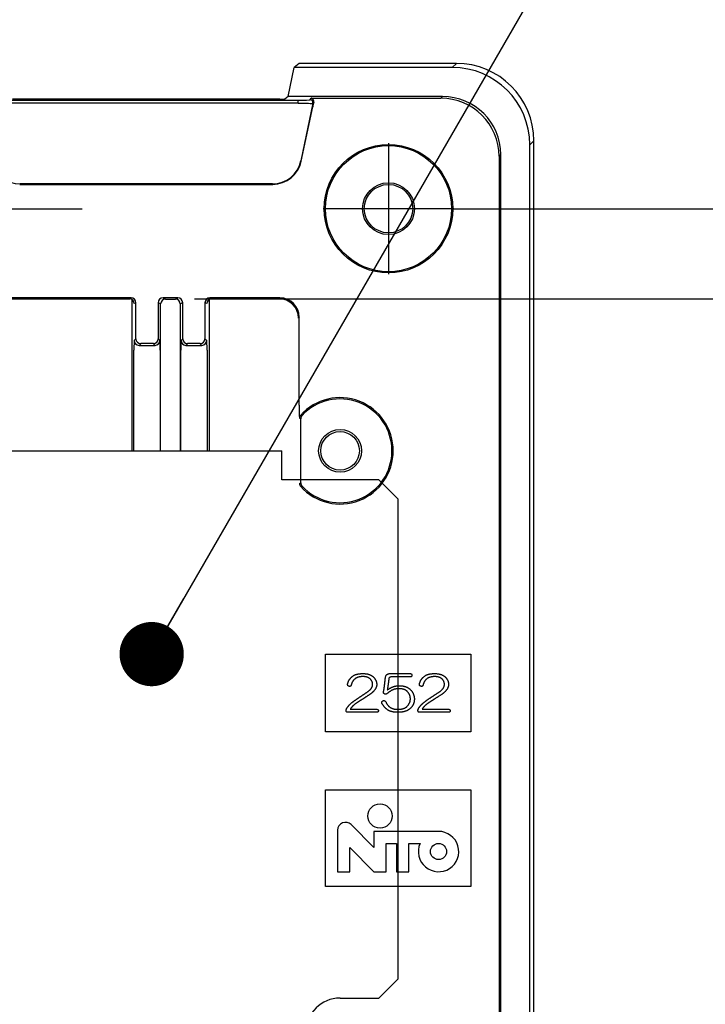
# Model space of a CAD drawing. Extents: x -217 to 202, y -148 to 148.
# Drawn here: x 112 to 126, y 35 to 56 of the extents above; entities that cross this region are included whole.
import ezdxf

# ---------------------------------------------------------------- set-up
doc = ezdxf.new("R2010")
doc.units = 0
doc.linetypes.add('CENTER', pattern=[50.8, 31.75, -6.35, 6.35, -6.35])
doc.layers.get('0').update_dxf_attribs({"linetype": 'CONTINUOUS'})
doc.layers.get('DEFPOINTS').update_dxf_attribs({"linetype": 'CONTINUOUS'})
doc.layers.add('CLASS1', color=7, linetype='CONTINUOUS')
doc.styles.add('MX_DIMTXSTY_3', font='txt.shx', dxfattribs={"width": 0.65, "bigfont": 'extfont.shx'})
doc.styles.add('MX_NOTE_STANDARD', font='txt.shx', dxfattribs={"bigfont": 'extfont.shx'})
doc.dimstyles.new('MXDIMSTYLE', dxfattribs={"dimtxt": 3, "dimasz": 2.5, "dimexe": 2.28, "dimexo": 1, "dimgap": 1, "dimtad": 1, "dimdsep": 46, "dimtxsty": 'MX_NOTE_STANDARD', "dimblk1": 'OPEN30', "dimblk2": 'OPEN30', "dimsah": 1, "dimcen": 2.5, "dimadec": 0, "dimazin": 0, "dimtfac": 1, "dimtmove": 0, "dimatfit": 3, "dimldrblk": 'OPEN30', "dimfxl": 1, "dimtzin": 0, "dimarcsym": 0})

# ---------------------------------------------------------------- blocks, each defined once
blk = doc.blocks.new('_OPEN30')
at = {"color": 0, "linetype": 'ByBlock', "lineweight": -2}
for p, q in [((-1, 0.267949), (0, 0)), ((0, 0), (-1, -0.267949)), ((0, 0), (-1, 0))]:
    blk.add_line(p, q, dxfattribs=at)
blk = doc.blocks.new('MS_12')
at = {"color": 1, "linetype": 'CONTINUOUS'}
for p, q in [((6, 60), (204, 60)), ((204, 57), (204, 60)), ((214, 57), (204, 57)), ((216, 55), (214, 57)), ((216, 5.5), (216, 55)), ((214, 3.5), (216, 5.5)), ((210, 3.5), (214, 3.5))]:
    blk.add_line(p, q, dxfattribs=at)
blk.add_arc((210, 0), 3.5, 90, 270, dxfattribs=at)
blk = doc.blocks.new('_OPEN')
at = {"color": 0, "linetype": 'ByBlock', "lineweight": -2}
for p, q in [((-1, 0.166667), (0, 0)), ((0, 0), (-1, -0.166667)), ((0, 0), (-1, 0))]:
    blk.add_line(p, q, dxfattribs=at)
blk = doc.blocks.new('*D33')
at = {"color": 1, "linetype": 'CONTINUOUS'}
for p, q in [((115.79331, 49.985462), (133.144482, 49.985462)), ((131.794482, 49.985462), (131.794482, 19.703864)), ((115.79331, 19.703864), (133.144482, 19.703864))]:
    blk.add_line(p, q, dxfattribs=at)
at = {"layer": 'DEFPOINTS', "color": 0, "linetype": 'CONTINUOUS'}
for p in [(114.44331, 49.985462), (114.44331, 19.703864), (131.794482, 19.703864)]:
    blk.add_point(p, dxfattribs=at)
at = {"color": 1, "linetype": 'CONTINUOUS', "xscale": 2.7, "yscale": 2.7, "zscale": 2.7}
for p, rotation in [((131.794482, 49.985462), 90), ((131.794482, 19.703864), 270)]:
    blk.add_blockref('_OPEN', p, dxfattribs=dict(at, rotation=rotation))
at = {"color": 1, "linetype": 'CONTINUOUS', "insert": (129.444482, 34.844663), "char_height": 2.7, "attachment_point": 5, "rotation": 90, "style": 'MX_DIMTXSTY_3'}
blk.add_mtext('\\A1;150', dxfattribs=at)
blk = doc.blocks.new('*D36')
at = {"color": 1, "linetype": 'CONTINUOUS'}
for p, q in [((121.14448, 51.844663), (139.144482, 51.844663)), ((137.794482, 51.844663), (137.794482, 17.844663)), ((121.14448, 17.844663), (139.144482, 17.844663))]:
    blk.add_line(p, q, dxfattribs=at)
at = {"layer": 'DEFPOINTS', "color": 0, "linetype": 'CONTINUOUS'}
for p in [(119.79448, 51.844663), (119.79448, 17.844663), (137.794482, 17.844663)]:
    blk.add_point(p, dxfattribs=at)
at = {"color": 1, "linetype": 'CONTINUOUS', "xscale": 2.7, "yscale": 2.7, "zscale": 2.7}
for p, rotation in [((137.794482, 51.844663), 90), ((137.794482, 17.844663), 270)]:
    blk.add_blockref('_OPEN', p, dxfattribs=dict(at, rotation=rotation))
at = {"color": 1, "linetype": 'CONTINUOUS', "insert": (135.444482, 34.844663), "char_height": 2.7, "attachment_point": 5, "rotation": 90, "style": 'MX_DIMTXSTY_3'}
blk.add_mtext('\\A1;170', dxfattribs=at)

msp = doc.modelspace()

# ---------------------------------------------------------------- linework, layer by layer
at = {"layer": 'CLASS1', "color": 1, "linetype": 'CONTINUOUS'}
for p, q in [((117.7208, 54.1609), (117.8471, 54.7609)), ((117.9504, 54.8447), (117.8471, 54.7609)), ((121.1116, 54.7609), (117.8471, 54.7609)), ((121.1955, 54.8447), (117.9504, 54.8447)), ((121.1116, 54.7609), (121.1955, 54.8447)), ((111.6596, 54.0861), (117.9294, 54.0861)), ((117.5532, 54.105), (112.0357, 54.105)), ((117.7208, 54.1609), (117.6561, 54.1084)), ((120.9114, 54.1609), (117.7208, 54.1609)), ((117.9294, 54.0261), (117.9294, 54.0861)), ((118.1763, 54.0943), (118.199, 54.1257)), ((118.199, 54.1257), (120.8762, 54.1257)), ((120.8762, 54.1257), (120.9114, 54.1609)), ((117.9294, 54.0261), (111.6596, 54.0261)), ((118.235, 54.022), (117.9848, 52.8333)), ((117.9934, 52.8227), (118.2299, 53.9464)), ((118.2507, 54.0437), (118.235, 54.022)), ((122.7945, 53.2456), (122.7107, 53.1618)), ((122.7107, 16.5275), (122.7107, 53.1618)), ((122.7945, 16.4437), (122.7945, 53.2456)), ((122.1107, 52.9616), (122.0755, 52.9264)), ((122.0755, 52.9264), (122.0755, 16.7629)), ((122.1107, 16.7277), (122.1107, 52.9616)), ((117.9848, 52.8333), (117.9934, 52.8227)), ((112.1912, 52.357), (112.1826, 52.3464)), ((112.1826, 52.3464), (117.4063, 52.3464)), ((117.3977, 52.357), (112.1912, 52.357)), ((117.4063, 52.3464), (117.3977, 52.357)), ((114.4818, 50.0029), (109.1071, 50.0029)), ((110.6861, 49.9855), (114.4433, 49.9855)), ((114.4433, 49.9855), (114.4469, 49.9855)), ((114.4469, 49.9855), (114.4818, 50.0029)), ((114.4945, 49.9729), (114.4945, 46.8447)), ((114.5819, 49.903), (114.5432, 49.8837)), ((114.5432, 49.8837), (114.5432, 49.8908)), ((114.5819, 49.1571), (114.5819, 49.903)), ((115.0911, 49.8785), (115.042, 49.903)), ((115.042, 49.903), (115.042, 49.1571)), ((115.0911, 46.8447), (115.0911, 49.8785)), ((115.4469, 50.0029), (115.142, 50.0029)), ((115.142, 50.0029), (115.1911, 49.9785)), ((115.1911, 49.9785), (115.3979, 49.9785)), ((115.3979, 49.9785), (115.4469, 50.0029)), ((115.547, 49.903), (115.4979, 49.8785)), ((115.4979, 49.8785), (115.4979, 46.8447)), ((115.547, 49.1571), (115.547, 49.903)), ((116.0071, 49.903), (116.0071, 49.1571)), ((116.0457, 49.8837), (116.0071, 49.903)), ((116.0945, 49.9729), (116.0945, 46.8447)), ((117.5528, 50.0029), (116.1071, 50.0029)), ((116.1071, 50.0029), (116.1421, 49.9855)), ((116.1421, 49.9855), (116.1457, 49.9855)), ((116.1457, 49.9855), (117.5353, 49.9855)), ((117.5353, 49.9855), (117.5528, 50.0029)), ((117.9528, 49.603), (117.9353, 49.5855)), ((117.9528, 47.7858), (117.9528, 49.603)), ((114.5467, 49.1219), (114.5819, 49.1571)), ((114.6818, 49.0572), (114.6467, 49.022)), ((114.6467, 49.022), (114.9772, 49.022)), ((114.942, 49.0572), (114.6818, 49.0572)), ((114.9772, 49.022), (114.942, 49.0572)), ((115.042, 49.1571), (115.0771, 49.1219)), ((115.5118, 49.1219), (115.547, 49.1571)), ((115.6469, 49.0572), (115.6118, 49.022)), ((115.6118, 49.022), (115.9423, 49.022)), ((115.9071, 49.0572), (115.6469, 49.0572)), ((115.9423, 49.022), (115.9071, 49.0572)), ((116.0071, 49.1571), (116.0422, 49.1219)), ((114.54, 46.8447), (114.54, 48.9221)), ((115.0839, 48.9221), (115.0839, 46.8447)), ((115.5051, 46.8447), (115.5051, 48.9221)), ((116.049, 48.9221), (116.049, 46.8447)), ((117.9822, 47.5839), (118.0092, 47.5744)), ((117.9829, 47.5062), (117.9562, 47.5166)), ((117.9831, 46.2279), (117.9831, 47.4614)), ((117.9562, 46.1727), (117.9829, 46.1831)), ((118.0092, 46.1149), (117.9822, 46.1054)), ((118.4945, 41.0447), (118.4945, 42.6447)), ((118.4945, 42.6447), (121.4945, 42.6447)), ((121.4945, 42.6447), (121.4945, 41.0447)), ((119.77, 41.9089), (119.7738, 41.9089)), ((121.4945, 41.0447), (118.4945, 41.0447)), ((118.4945, 37.8447), (118.4945, 39.8447)), ((118.4945, 39.8447), (121.4945, 39.8447)), ((121.4945, 39.8447), (121.4945, 37.8447)), ((119.4943, 38.6535), (119.022, 39.1257)), ((118.7443, 39.0107), (118.7443, 38.1535)), ((120.8273, 38.9867), (119.4943, 38.9867)), ((119.4943, 38.9867), (119.4943, 38.6535)), ((118.9944, 38.1535), (118.9944, 38.6534)), ((118.9944, 38.6534), (119.4943, 38.1535)), ((119.7442, 38.1535), (119.7442, 38.7367)), ((119.7442, 38.7367), (119.9608, 38.7367)), ((119.9608, 38.7367), (119.9608, 38.1535)), ((120.2108, 38.1535), (120.2108, 38.7367)), ((120.2108, 38.7367), (120.4454, 38.7367)), ((118.7443, 38.1535), (118.9944, 38.1535)), ((119.4943, 38.1535), (119.7442, 38.1535)), ((119.9608, 38.1535), (120.2108, 38.1535)), ((121.4945, 37.8447), (118.4945, 37.8447))]:
    msp.add_line(p, q, dxfattribs=at)
at = {"layer": 'CLASS1', "color": 1, "linetype": 'CENTER'}
for p, q in [((119.7945, 53.1947), (119.7945, 50.4947)), ((103.1183, 51.8447), (113.4707, 51.8447)), ((121.1445, 51.8447), (118.4445, 51.8447)), ((122.4945, 51.8447), (122.9707, 51.8447))]:
    msp.add_line(p, q, dxfattribs=at)
at = {"layer": 'CLASS1', "color": 1, "linetype": 'CONTINUOUS'}
for centre, radius in [((119.7945, 51.8447), 1.3262), ((119.7945, 51.8447), 1.3017), ((119.7945, 51.8447), 0.5349), ((119.7945, 51.8447), 0.5), ((118.7945, 46.8447), 0.4416), ((118.7945, 46.8447), 0.3986), ((119.6192, 39.303), 0.2505), ((120.8273, 38.5701), 0.1663)]:
    msp.add_circle(centre, radius, dxfattribs=at)
for centre, radius, start, end in [((112.1913, 52.957), 0.6, 191.89574, 269.99292), ((117.3977, 52.957), 0.6, 270.00708, 348.10426), ((123.5403, 47.7224), 5.5879, 179.34994, 182.1103), ((118.7945, 46.8447), 1.0983, 222.30628, 137.69372), ((118.7945, 46.8447), 1.072, 222.90143, 137.09857), ((118.0562, 47.5166), 0.1, 137.70047, 179.99325), ((118.0836, 47.5066), 0.1007, 137.6394, 180.24214), ((114.069, 47.4645), 3.9141, 359.95451, 0.6105), ((118.0562, 46.1727), 0.1, 180.00675, 222.29953), ((114.2418, 46.224), 3.7413, 359.37435, 0.06064), ((118.0836, 46.1827), 0.1007, 179.75786, 222.3606), ((118.907, 39.0107), 0.1627, 44.99921, 180), ((120.8273, 38.5699), 0.4167, 156.40789, 89.99905)]:
    msp.add_arc(centre, radius, start, end, dxfattribs=at)
for centre, major_axis, ratio, start_param, end_param in [((121.1097, 53.1599), (-1.1327, -1.1327), 0.998783, 2.3568035, 3.9263818), ((121.1935, 53.2437), (-1.1327, -1.1327), 0.998783, 2.3568035, 3.9263818), ((117.554, 54.1085), (0.1022, 0), 0.03417, 4.7051867, 6.2410764), ((117.9311, 54.0944), (-0.2453, -0.0001), 0.03417, 1.563594, 3.116937), ((118.1763, 54.0343), (0.0487, -0.0351), 0.999074, 0.4177461, 2.195256), ((120.875, 52.9252), (-0.8492, -0.8492), 0.999188, 2.3568035, 3.9263818), ((120.9099, 52.9601), (-0.8496, -0.8496), 0.998783, 2.3568035, 3.9263818), ((117.9311, 54.0345), (0.304, -0.0123), 0.027761, 4.7077098, 6.2610528), ((118.2353, 53.9464), (-0.0632, -0.3), 0.01708, 4.385621, 4.7159859), ((117.4062, 52.9465), (-0.3782, 0.4661), 0.999663, 2.4600662, 3.8231191), ((114.4433, 49.8837), (-0.0541, -0.0875), 0.961722, 2.1071306, 3.6773178), ((114.4817, 49.9029), (-0.0897, -0.0448), 0.99772, 2.6783714, 4.2485586), ((115.1422, 49.9029), (0.0897, -0.0448), 0.99772, 2.0346267, 3.6048139), ((115.1911, 49.8785), (-0.0447, -0.0894), 0.999239, 3.605423, 5.1756102), ((115.3979, 49.8785), (-0.0447, 0.0894), 0.999239, 4.2491677, 5.819355), ((115.4468, 49.9029), (-0.0897, -0.0448), 0.99772, 2.6783714, 4.2485586), ((116.1072, 49.9029), (0.0897, -0.0448), 0.99772, 2.0346267, 3.6048139), ((116.1457, 49.8837), (0.0541, -0.0875), 0.961722, 2.6058675, 4.1760547), ((117.5352, 49.5854), (-0.2829, -0.2829), 0.999695, 2.3563468, 3.9268385), ((117.5527, 49.6029), (-0.283, -0.283), 0.999543, 2.3563468, 3.9268385), ((114.547, 48.9221), (0, 0.2), 0.034921, 0.0349066, 1.5707963), ((114.6467, 49.1219), (-0.0707, 0.0707), 0.998783, 0.7860072, 2.3555855), ((114.6818, 49.1571), (-0.0707, 0.0707), 0.998783, 0.7860072, 2.3555855), ((114.942, 49.1571), (-0.0707, -0.0707), 0.998783, 0.7860072, 2.3555855), ((114.9772, 49.1219), (-0.0707, -0.0707), 0.998783, 0.7860072, 2.3555855), ((115.0769, 48.9221), (0, 0.2), 0.034921, 4.712389, 6.2482787), ((115.5121, 48.9221), (0, 0.2), 0.034921, 0.0349066, 1.5707963), ((115.6118, 49.1219), (-0.0707, 0.0707), 0.998783, 0.7860072, 2.3555855), ((115.6469, 49.1571), (-0.0707, 0.0707), 0.998783, 0.7860072, 2.3555855), ((115.9071, 49.1571), (-0.0707, -0.0707), 0.998783, 0.7860072, 2.3555855), ((115.9423, 49.1219), (-0.0707, -0.0707), 0.998783, 0.7860072, 2.3555855), ((116.042, 48.9221), (0, 0.2), 0.034921, 4.712389, 6.2482787)]:
    msp.add_ellipse(centre, major_axis=major_axis, ratio=ratio, start_param=start_param, end_param=end_param, dxfattribs=at)
for points, start_tangent, end_tangent in [([(118.2507, 54.0437), (118.2516, 54.0484), (118.2522, 54.0528), (118.2524, 54.057), (118.2524, 54.0609), (118.2522, 54.0646), (118.2518, 54.0681), (118.2513, 54.0714), (118.2507, 54.0746), (118.2499, 54.0776), (118.2491, 54.0804), (118.2482, 54.0831), (118.2472, 54.0857), (118.2461, 54.0881), (118.245, 54.0905), (118.2439, 54.0927), (118.2426, 54.0949), (118.2414, 54.0969), (118.2401, 54.0989), (118.2388, 54.1008), (118.2374, 54.1025), (118.2361, 54.1042), (118.2347, 54.1059), (118.2332, 54.1074), (118.2318, 54.1089), (118.2303, 54.1103), (118.2289, 54.1116), (118.2274, 54.1129), (118.2259, 54.1141), (118.2244, 54.1153), (118.2229, 54.1164), (118.2213, 54.1174), (118.2198, 54.1183), (118.2182, 54.1192), (118.2167, 54.1201), (118.2151, 54.1209), (118.2135, 54.1216), (118.2119, 54.1223), (118.2103, 54.1229), (118.2087, 54.1234), (118.2071, 54.1239), (118.2055, 54.1244), (118.2038, 54.1248), (118.2022, 54.1251), (118.2006, 54.1254), (118.199, 54.1257)], (0.2233747, 0.9747327), (-0.9905557, 0.137111)), ([(119.0052, 41.507), (119.0187, 41.507), (119.0322, 41.507), (119.0458, 41.507), (119.0593, 41.507), (119.0728, 41.507), (119.0864, 41.507), (119.0999, 41.507), (119.1134, 41.507), (119.127, 41.507), (119.1405, 41.507), (119.154, 41.507), (119.1676, 41.507), (119.1811, 41.507), (119.1946, 41.507), (119.2082, 41.507), (119.2217, 41.507), (119.2352, 41.507), (119.2487, 41.507), (119.2623, 41.507), (119.2758, 41.507), (119.2893, 41.507), (119.3029, 41.507), (119.3164, 41.507), (119.3299, 41.507), (119.3435, 41.507), (119.357, 41.507), (119.3705, 41.507), (119.3841, 41.507), (119.3976, 41.507), (119.4111, 41.507), (119.4247, 41.507), (119.4382, 41.507), (119.4517, 41.507), (119.4652, 41.507), (119.4788, 41.507), (119.4923, 41.507), (119.5058, 41.507), (119.5194, 41.507), (119.5329, 41.507), (119.5464, 41.507), (119.5629, 41.5055), (119.5753, 41.5005), (119.5832, 41.492), (119.5867, 41.48), (119.5858, 41.4663), (119.5806, 41.4558), (119.5711, 41.4488), (119.5572, 41.4452), (119.5417, 41.4447), (119.5282, 41.4447), (119.5146, 41.4447), (119.5011, 41.4447), (119.4876, 41.4447), (119.4741, 41.4447), (119.4605, 41.4447), (119.447, 41.4447), (119.4335, 41.4447), (119.4199, 41.4447), (119.4064, 41.4447), (119.3929, 41.4447), (119.3793, 41.4447), (119.3658, 41.4447), (119.3523, 41.4447), (119.3387, 41.4447), (119.3252, 41.4447), (119.3117, 41.4447), (119.2981, 41.4447), (119.2846, 41.4447), (119.2711, 41.4447), (119.2576, 41.4447), (119.244, 41.4447), (119.2305, 41.4447), (119.217, 41.4447), (119.2034, 41.4447), (119.1899, 41.4447), (119.1764, 41.4447), (119.1628, 41.4447), (119.1493, 41.4447), (119.1358, 41.4447), (119.1222, 41.4447), (119.1087, 41.4447), (119.0952, 41.4447), (119.0816, 41.4447), (119.0681, 41.4447), (119.0546, 41.4447), (119.0411, 41.4447), (119.0275, 41.4447), (119.014, 41.4447), (119.0005, 41.4447), (118.9869, 41.4447), (118.9734, 41.4447), (118.9599, 41.4447), (118.9448, 41.4455), (118.9322, 41.4504), (118.9239, 41.4596), (118.9199, 41.4731), (118.9199, 41.4893), (118.9216, 41.5016), (118.9253, 41.511), (118.9308, 41.5219), (118.9369, 41.5327), (118.9437, 41.5436), (118.9512, 41.5544), (118.9593, 41.5653), (118.968, 41.5761), (118.9773, 41.587), (118.9872, 41.598), (118.9977, 41.6088), (119.0037, 41.6148), (119.0103, 41.621), (119.0176, 41.6275), (119.0255, 41.6342), (119.0341, 41.6413), (119.0433, 41.6487), (119.0531, 41.6563), (119.0635, 41.6643), (119.0745, 41.6725), (119.0861, 41.681), (119.0984, 41.6899), (119.1113, 41.699), (119.1248, 41.7085), (119.1389, 41.7182), (119.1536, 41.7283), (119.1689, 41.7386), (119.1813, 41.747), (119.1926, 41.7545), (119.2038, 41.762), (119.2151, 41.7696), (119.2263, 41.7771), (119.2376, 41.7845), (119.2489, 41.792), (119.2601, 41.7995), (119.2714, 41.807), (119.2827, 41.8145), (119.294, 41.822), (119.3052, 41.8294), (119.3165, 41.8369), (119.3278, 41.8444), (119.3391, 41.8519), (119.3504, 41.8593), (119.362, 41.8671), (119.3769, 41.8775), (119.3905, 41.8881), (119.4031, 41.8989), (119.4145, 41.9098), (119.4248, 41.9209), (119.4339, 41.9322), (119.4419, 41.9436), (119.4487, 41.9552), (119.4545, 41.967), (119.459, 41.9789), (119.4625, 41.991), (119.4648, 42.0033), (119.4659, 42.0157), (119.4659, 42.0282), (119.465, 42.0405), (119.4632, 42.0524), (119.4604, 42.064), (119.4567, 42.0753), (119.4521, 42.0862), (119.4465, 42.0969), (119.4401, 42.1072), (119.4328, 42.1172), (119.425, 42.1263), (119.4167, 42.1346), (119.4078, 42.1423), (119.3981, 42.1493), (119.3879, 42.1556), (119.3769, 42.1612), (119.3653, 42.1662), (119.3531, 42.1706), (119.3401, 42.1742), (119.3265, 42.1772), (119.3122, 42.1795), (119.2973, 42.1811), (119.2816, 42.1821), (119.2653, 42.1824), (119.2491, 42.182), (119.2334, 42.1811), (119.2183, 42.1796), (119.2037, 42.1775), (119.1898, 42.1749), (119.1764, 42.1717), (119.1636, 42.1678), (119.1513, 42.1634), (119.1397, 42.1584), (119.1286, 42.1529), (119.1181, 42.1467), (119.1081, 42.1399), (119.0984, 42.1323), (119.0892, 42.1241), (119.0804, 42.1151), (119.0722, 42.1055), (119.0644, 42.0953), (119.0571, 42.0843), (119.0503, 42.0727), (119.044, 42.0605), (119.0383, 42.0475), (119.033, 42.0339), (119.0283, 42.0196), (119.0241, 42.0047), (119.0183, 41.9919), (119.0099, 41.9839), (118.9985, 41.9804), (118.984, 41.9816), (118.9691, 41.9864), (118.9585, 41.9935), (118.9519, 42.0033), (118.9493, 42.016), (118.9507, 42.0315), (118.9535, 42.0443), (118.957, 42.0568), (118.9613, 42.0691), (118.9662, 42.0811), (118.9718, 42.0929), (118.9781, 42.1045), (118.9851, 42.1158), (118.9926, 42.1268), (119.0008, 42.1376), (119.0097, 42.1482), (119.0191, 42.1586), (119.0291, 42.1687), (119.0397, 42.1785), (119.0501, 42.1876), (119.0585, 42.194), (119.0674, 42.2001), (119.0768, 42.2058), (119.0868, 42.2111), (119.0973, 42.216), (119.1083, 42.2206), (119.1198, 42.2247), (119.1318, 42.2284), (119.1444, 42.2318), (119.1575, 42.2347), (119.1711, 42.2373), (119.1852, 42.2395), (119.1999, 42.2413), (119.215, 42.2427), (119.2307, 42.2437), (119.2469, 42.2444), (119.2636, 42.2447), (119.2805, 42.2445), (119.2969, 42.2438), (119.3128, 42.2427), (119.3283, 42.241), (119.3432, 42.2388), (119.3577, 42.2361), (119.3716, 42.2329), (119.3851, 42.2292), (119.3981, 42.2249), (119.4106, 42.2202), (119.4226, 42.215), (119.4341, 42.2092), (119.4451, 42.203), (119.4556, 42.1962), (119.4656, 42.1889), (119.4751, 42.1812), (119.4842, 42.1729), (119.4927, 42.1641), (119.5008, 42.1548)], (1, 0), (0.632753, -0.7743537)), ([(119.5008, 42.1548), (119.5101, 42.1427), (119.5185, 42.1305), (119.5259, 42.1182), (119.5324, 42.1057), (119.538, 42.0931), (119.5426, 42.0803), (119.5462, 42.0673), (119.549, 42.0543), (119.5507, 42.041), (119.5516, 42.0276), (119.5515, 42.014), (119.5504, 42.0007), (119.5483, 41.9874), (119.5452, 41.9744), (119.5411, 41.9615), (119.536, 41.9489), (119.5298, 41.9363), (119.5227, 41.924), (119.5145, 41.9118), (119.5054, 41.8998), (119.4952, 41.888), (119.484, 41.8764), (119.4725, 41.8652), (119.4612, 41.8548), (119.4502, 41.845), (119.4392, 41.836), (119.4285, 41.8277), (119.418, 41.8201), (119.4049, 41.8114), (119.3872, 41.7999), (119.37, 41.7887), (119.3533, 41.7779), (119.3371, 41.7673), (119.3213, 41.7571), (119.306, 41.7472), (119.2912, 41.7377), (119.2769, 41.7284), (119.2631, 41.7195), (119.2498, 41.7109), (119.2369, 41.7026), (119.2245, 41.6946), (119.2127, 41.6869), (119.2013, 41.6795), (119.1904, 41.6725), (119.18, 41.6657), (119.1701, 41.6592), (119.1607, 41.653), (119.1518, 41.6471), (119.1434, 41.6415), (119.1355, 41.6362), (119.1281, 41.6312), (119.1212, 41.6265), (119.1149, 41.622), (119.109, 41.6178), (119.099, 41.6105), (119.087, 41.601), (119.0757, 41.5912), (119.0649, 41.5813), (119.0547, 41.5711), (119.0451, 41.5607), (119.0361, 41.5502), (119.0276, 41.5396), (119.0196, 41.5288), (119.0121, 41.5179), (119.0052, 41.507)], (0.6341863, -0.7731803), (-0.5205896, -0.853807)), ([(119.7153, 41.8233), (119.7019, 41.8308), (119.6935, 41.8417), (119.6905, 41.8557), (119.6925, 41.8722), (119.6956, 41.8869), (119.6985, 41.9017), (119.7012, 41.9165), (119.7036, 41.9313), (119.7059, 41.9462), (119.708, 41.9612), (119.71, 41.9761), (119.7118, 41.9911), (119.7136, 42.0062), (119.7153, 42.0212), (119.7169, 42.0362), (119.7185, 42.0513), (119.72, 42.0664), (119.7216, 42.0814), (119.7232, 42.0965), (119.7248, 42.1115), (119.7265, 42.1266), (119.7283, 42.1416), (119.7302, 42.1566), (119.7327, 42.1729), (119.737, 42.1888), (119.7431, 42.2026), (119.751, 42.2145), (119.7606, 42.2244), (119.7718, 42.2324), (119.7847, 42.2384), (119.7993, 42.2424), (119.8155, 42.2446), (119.8307, 42.2454), (119.8458, 42.2461), (119.8608, 42.2467), (119.8759, 42.2472), (119.891, 42.2476), (119.9061, 42.2479), (119.9212, 42.2481), (119.9363, 42.2482), (119.9514, 42.2482), (119.9665, 42.2482), (119.9816, 42.2482), (119.9967, 42.2481), (120.0118, 42.2479), (120.0269, 42.2477), (120.042, 42.2475), (120.0571, 42.2472), (120.0722, 42.2469), (120.0874, 42.2467), (120.1025, 42.2464), (120.1176, 42.2461), (120.1327, 42.2458), (120.1478, 42.2455), (120.1629, 42.2453), (120.178, 42.2451), (120.1932, 42.2449), (120.2083, 42.2448), (120.2234, 42.2447), (120.2385, 42.2447)], (-0.9502749, 0.3114122), (1, -0.0001485)), ([(120.2385, 42.2447), (120.2519, 42.2434), (120.2625, 42.2394), (120.2704, 42.2329), (120.2753, 42.2239), (120.2774, 42.2122), (120.2766, 42.1997), (120.2728, 42.1895), (120.2662, 42.1819), (120.2567, 42.1769), (120.2445, 42.1745), (120.2318, 42.1743), (120.2203, 42.1743), (120.2087, 42.1743), (120.1972, 42.1743), (120.1857, 42.1743), (120.1741, 42.1743), (120.1626, 42.1743), (120.151, 42.1743), (120.1395, 42.1743), (120.128, 42.1743), (120.1164, 42.1743), (120.1049, 42.1743), (120.0933, 42.1743), (120.0818, 42.1743), (120.0703, 42.1743), (120.0587, 42.1743), (120.0472, 42.1743), (120.0356, 42.1743), (120.0241, 42.1743), (120.0126, 42.1743), (120.001, 42.1743), (119.9895, 42.1743), (119.9779, 42.1743), (119.9664, 42.1743), (119.9549, 42.1743), (119.9433, 42.1743), (119.9318, 42.1743), (119.9202, 42.1743), (119.9087, 42.1743), (119.8972, 42.1743), (119.8856, 42.1743), (119.8741, 42.1743), (119.8625, 42.1743), (119.851, 42.1743), (119.8386, 42.174), (119.8267, 42.1715), (119.817, 42.1664), (119.8096, 42.1589), (119.8045, 42.1492), (119.8017, 42.1377), (119.8004, 42.126), (119.7992, 42.1145), (119.7978, 42.1031), (119.7964, 42.0916), (119.795, 42.0802), (119.7934, 42.0688), (119.7919, 42.0573), (119.7903, 42.0459), (119.7886, 42.0345), (119.7869, 42.0231), (119.7852, 42.0116), (119.7835, 42.0002), (119.7818, 41.9888), (119.78, 41.9774), (119.7783, 41.966), (119.7766, 41.9546), (119.7749, 41.9431), (119.7732, 41.9317), (119.7716, 41.9203), (119.77, 41.9089)], (0.9993293, 0.0366188), (-0.1375342, -0.990497)), ([(120.4882, 41.507), (120.5017, 41.507), (120.5152, 41.507), (120.5288, 41.507), (120.5423, 41.507), (120.5558, 41.507), (120.5694, 41.507), (120.5829, 41.507), (120.5964, 41.507), (120.61, 41.507), (120.6235, 41.507), (120.637, 41.507), (120.6505, 41.507), (120.6641, 41.507), (120.6776, 41.507), (120.6911, 41.507), (120.7047, 41.507), (120.7182, 41.507), (120.7317, 41.507), (120.7453, 41.507), (120.7588, 41.507), (120.7723, 41.507), (120.7858, 41.507), (120.7994, 41.507), (120.8129, 41.507), (120.8264, 41.507), (120.84, 41.507), (120.8535, 41.507), (120.867, 41.507), (120.8806, 41.507), (120.8941, 41.507), (120.9076, 41.507), (120.9211, 41.507), (120.9347, 41.507), (120.9482, 41.507), (120.9617, 41.507), (120.9753, 41.507), (120.9888, 41.507), (121.0023, 41.507), (121.0159, 41.507), (121.0294, 41.507), (121.0458, 41.5054), (121.0582, 41.5003), (121.0659, 41.4917), (121.0693, 41.4796), (121.0682, 41.4659), (121.0629, 41.4556), (121.0532, 41.4486), (121.0393, 41.4451), (121.0238, 41.4447), (121.0103, 41.4447), (120.9968, 41.4447), (120.9832, 41.4447), (120.9697, 41.4447), (120.9562, 41.4447), (120.9426, 41.4447), (120.9291, 41.4447), (120.9156, 41.4447), (120.902, 41.4447), (120.8885, 41.4447), (120.875, 41.4447), (120.8615, 41.4447), (120.8479, 41.4447), (120.8344, 41.4447), (120.8209, 41.4447), (120.8073, 41.4447), (120.7938, 41.4447), (120.7803, 41.4447), (120.7667, 41.4447), (120.7532, 41.4447), (120.7397, 41.4447), (120.7262, 41.4447), (120.7126, 41.4447), (120.6991, 41.4447), (120.6856, 41.4447), (120.672, 41.4447), (120.6585, 41.4447), (120.645, 41.4447), (120.6314, 41.4447), (120.6179, 41.4447), (120.6044, 41.4447), (120.5909, 41.4447), (120.5773, 41.4447), (120.5638, 41.4447), (120.5503, 41.4447), (120.5367, 41.4447), (120.5232, 41.4447), (120.5097, 41.4447), (120.4961, 41.4447), (120.4826, 41.4447), (120.4691, 41.4447), (120.4556, 41.4447), (120.442, 41.4447), (120.4269, 41.4456), (120.4144, 41.4506), (120.4063, 41.4599), (120.4024, 41.4735), (120.4024, 41.4897), (120.4042, 41.5019), (120.4079, 41.5113), (120.4134, 41.5221), (120.4196, 41.533), (120.4264, 41.5438), (120.4339, 41.5547), (120.442, 41.5655), (120.4507, 41.5764), (120.46, 41.5873), (120.47, 41.5982), (120.4803, 41.609), (120.4864, 41.6149), (120.493, 41.6211), (120.5003, 41.6276), (120.5083, 41.6344), (120.5168, 41.6415), (120.526, 41.6489), (120.5358, 41.6565), (120.5462, 41.6645), (120.5573, 41.6727), (120.569, 41.6813), (120.5812, 41.6901), (120.5941, 41.6992), (120.6076, 41.7087), (120.6217, 41.7185), (120.6365, 41.7285), (120.6518, 41.7389), (120.6641, 41.7472), (120.6753, 41.7547), (120.6866, 41.7622), (120.6978, 41.7697), (120.7091, 41.7772), (120.7204, 41.7847), (120.7316, 41.7922), (120.7429, 41.7997), (120.7542, 41.8072), (120.7655, 41.8146), (120.7767, 41.8221), (120.788, 41.8296), (120.7993, 41.8371), (120.8106, 41.8445), (120.8219, 41.852), (120.8331, 41.8595), (120.8449, 41.8673), (120.8597, 41.8778), (120.8733, 41.8883), (120.8859, 41.8991), (120.8972, 41.91), (120.9075, 41.9211), (120.9166, 41.9324), (120.9246, 41.9439), (120.9314, 41.9555), (120.9371, 41.9672), (120.9416, 41.9792), (120.9451, 41.9913), (120.9473, 42.0035), (120.9484, 42.016), (120.9485, 42.0285), (120.9475, 42.0407), (120.9456, 42.0526), (120.9428, 42.0642), (120.9391, 42.0755), (120.9345, 42.0864), (120.9289, 42.0971), (120.9225, 42.1074), (120.9151, 42.1174), (120.9074, 42.1265), (120.8991, 42.1348), (120.8901, 42.1424), (120.8805, 42.1494), (120.8702, 42.1557), (120.8592, 42.1614), (120.8476, 42.1663), (120.8353, 42.1706), (120.8224, 42.1743), (120.8088, 42.1772), (120.7945, 42.1795), (120.7795, 42.1811), (120.7638, 42.1821), (120.7475, 42.1824), (120.7313, 42.182), (120.7156, 42.1811), (120.7005, 42.1796), (120.686, 42.1775), (120.672, 42.1748), (120.6587, 42.1716), (120.6459, 42.1678), (120.6337, 42.1634), (120.622, 42.1584), (120.6109, 42.1528), (120.6004, 42.1466), (120.5905, 42.1398), (120.5808, 42.1322), (120.5715, 42.1239), (120.5628, 42.1149), (120.5545, 42.1053), (120.5468, 42.095), (120.5395, 42.0841), (120.5328, 42.0724), (120.5266, 42.0601), (120.5209, 42.0472), (120.5157, 42.0335), (120.5111, 42.0192), (120.5069, 42.0042), (120.5012, 41.9917), (120.4926, 41.9838), (120.4811, 41.9804), (120.4665, 41.9816), (120.4516, 41.9864), (120.4411, 41.9935), (120.4345, 42.0033), (120.4321, 42.016), (120.4338, 42.0315), (120.4367, 42.0442), (120.4404, 42.0568), (120.4447, 42.0691), (120.4496, 42.0811), (120.4552, 42.0929), (120.4614, 42.1045), (120.4683, 42.1159), (120.4758, 42.1269), (120.4839, 42.1378), (120.4927, 42.1484), (120.502, 42.1588), (120.512, 42.1689), (120.5225, 42.1788), (120.5329, 42.1878), (120.5413, 42.1942), (120.5502, 42.2003), (120.5596, 42.206), (120.5696, 42.2113), (120.5801, 42.2162), (120.5911, 42.2207), (120.6026, 42.2248), (120.6147, 42.2285), (120.6272, 42.2319), (120.6403, 42.2348), (120.6539, 42.2374), (120.668, 42.2395), (120.6827, 42.2413), (120.6978, 42.2427), (120.7135, 42.2438), (120.7297, 42.2444), (120.7464, 42.2447), (120.7633, 42.2445), (120.7797, 42.2438), (120.7956, 42.2426), (120.811, 42.2409), (120.8259, 42.2387), (120.8404, 42.236), (120.8543, 42.2328), (120.8678, 42.2291), (120.8808, 42.2249), (120.8932, 42.2202), (120.9052, 42.2149), (120.9168, 42.2092), (120.9278, 42.2029), (120.9383, 42.1962), (120.9484, 42.1889), (120.958, 42.1811), (120.9671, 42.1729), (120.9757, 42.1641), (120.9838, 42.1548)], (1, 0), (0.6364029, -0.7713568)), ([(120.9838, 42.1548), (120.9931, 42.1428), (121.0014, 42.1307), (121.0088, 42.1184), (121.0153, 42.1059), (121.0207, 42.0932), (121.0253, 42.0804), (121.0289, 42.0674), (121.0315, 42.0543), (121.0333, 42.041), (121.0341, 42.0276), (121.034, 42.0141), (121.0329, 42.0007), (121.0308, 41.9875), (121.0277, 41.9744), (121.0236, 41.9616), (121.0185, 41.9489), (121.0124, 41.9364), (121.0052, 41.924), (120.9971, 41.9119), (120.9879, 41.8999), (120.9777, 41.888), (120.9665, 41.8764), (120.9551, 41.8653), (120.9438, 41.8548), (120.9327, 41.8451), (120.9218, 41.836), (120.9111, 41.8277), (120.9006, 41.8201), (120.8875, 41.8115), (120.8698, 41.8), (120.8527, 41.7888), (120.836, 41.778), (120.8198, 41.7675), (120.8041, 41.7573), (120.7888, 41.7474), (120.774, 41.7378), (120.7597, 41.7286), (120.7459, 41.7197), (120.7325, 41.7111), (120.7197, 41.7028), (120.7073, 41.6948), (120.6954, 41.6871), (120.684, 41.6797), (120.6731, 41.6726), (120.6627, 41.6658), (120.6528, 41.6593), (120.6434, 41.6531), (120.6345, 41.6472), (120.6261, 41.6416), (120.6182, 41.6363), (120.6108, 41.6313), (120.6039, 41.6265), (120.5975, 41.6221), (120.5916, 41.6179), (120.5817, 41.6106), (120.5697, 41.6011), (120.5583, 41.5913), (120.5475, 41.5814), (120.5374, 41.5712), (120.5278, 41.5608), (120.5188, 41.5503), (120.5103, 41.5396), (120.5024, 41.5288), (120.495, 41.518), (120.4882, 41.507)], (0.6377341, -0.7702566), (-0.5130314, -0.8583699)), ([(119.7738, 41.9089), (119.7905, 41.9207), (119.8072, 41.9316), (119.824, 41.9416), (119.8409, 41.9508), (119.8577, 41.9592), (119.8747, 41.9666), (119.8916, 41.9732), (119.9086, 41.979), (119.9257, 41.9838), (119.9428, 41.9878), (119.9599, 41.9909), (119.9771, 41.9931), (119.9943, 41.9945), (120.0116, 41.995), (120.0287, 41.9947), (120.0453, 41.994), (120.0614, 41.9927), (120.077, 41.991), (120.0922, 41.9887), (120.1069, 41.9859), (120.1211, 41.9826), (120.1349, 41.9789), (120.1481, 41.9746), (120.1609, 41.9698), (120.1732, 41.9645), (120.185, 41.9587), (120.1964, 41.9524), (120.2072, 41.9456), (120.2176, 41.9383), (120.2275, 41.9305), (120.2369, 41.9222), (120.2472, 41.9119), (120.2591, 41.8989), (120.27, 41.8857), (120.28, 41.8721), (120.2891, 41.8582), (120.2972, 41.8441), (120.3044, 41.8296), (120.3106, 41.8149), (120.3159, 41.7998), (120.3203, 41.7844), (120.3237, 41.7688), (120.3262, 41.7528), (120.3278, 41.7365), (120.3284, 41.72), (120.328, 41.7034), (120.3269, 41.6871), (120.3248, 41.6713), (120.3218, 41.656), (120.318, 41.641), (120.3133, 41.6264), (120.3078, 41.6123), (120.3013, 41.5986), (120.294, 41.5853), (120.2858, 41.5724), (120.2767, 41.56), (120.2668, 41.5479), (120.256, 41.5364), (120.2452, 41.526), (120.234, 41.5165), (120.2222, 41.5075), (120.21, 41.4991), (120.1971, 41.4913), (120.1838, 41.4841), (120.1698, 41.4775), (120.1554, 41.4715), (120.1404, 41.4661), (120.1248, 41.4613), (120.1087, 41.4571), (120.092, 41.4535), (120.0748, 41.4505), (120.057, 41.4482), (120.0387, 41.4464), (120.0198, 41.4453), (120.0004, 41.4447), (119.9806, 41.4448), (119.9614, 41.4453), (119.9429, 41.4463), (119.9252, 41.4477), (119.9081, 41.4497), (119.8918, 41.4521), (119.8762, 41.455), (119.8612, 41.4583), (119.847, 41.4621), (119.8335, 41.4664), (119.8207, 41.4712), (119.8087, 41.4764), (119.7973, 41.482), (119.7867, 41.4882), (119.7756, 41.4955), (119.7638, 41.5042), (119.7523, 41.5136), (119.7409, 41.5236), (119.7299, 41.5344), (119.719, 41.5459), (119.7084, 41.558), (119.6981, 41.5709), (119.6881, 41.5844), (119.6783, 41.5987), (119.6687, 41.6137), (119.6599, 41.6299), (119.6562, 41.6454), (119.6582, 41.6594), (119.6662, 41.6717), (119.6801, 41.6825)], (0.8065497, 0.5911663), (0.8837299, 0.4679974)), ([(119.6801, 41.6825), (119.6914, 41.6856), (119.7017, 41.6864), (119.7112, 41.6849), (119.7198, 41.6812), (119.7275, 41.6753), (119.7344, 41.6671), (119.7405, 41.6566), (119.7453, 41.646), (119.7499, 41.6366), (119.7548, 41.6275), (119.7601, 41.6186), (119.7658, 41.6099), (119.772, 41.6014), (119.7785, 41.5932), (119.7854, 41.5853), (119.7927, 41.5775), (119.8004, 41.5701), (119.8086, 41.5629), (119.8171, 41.5559), (119.8261, 41.5492), (119.8356, 41.5428), (119.845, 41.5371), (119.855, 41.5319), (119.8656, 41.5272), (119.8768, 41.523), (119.8886, 41.5192), (119.9011, 41.516), (119.9142, 41.5132), (119.9279, 41.511), (119.9422, 41.5092), (119.9571, 41.508), (119.9726, 41.5072), (119.9887, 41.507), (120.0048, 41.5072), (120.0204, 41.5079), (120.0354, 41.5091), (120.0498, 41.5108), (120.0637, 41.5129), (120.077, 41.5156), (120.0897, 41.5187), (120.1018, 41.5223), (120.1134, 41.5263), (120.1244, 41.5309), (120.1348, 41.5359), (120.1447, 41.5414), (120.1539, 41.5474), (120.1626, 41.5538), (120.1708, 41.5608), (120.1783, 41.5682), (120.1855, 41.5757), (120.1922, 41.5833), (120.1986, 41.5911), (120.2045, 41.5989), (120.2101, 41.6067), (120.2152, 41.6147), (120.2199, 41.6228), (120.2243, 41.6309), (120.2282, 41.6391), (120.2318, 41.6474), (120.235, 41.6558), (120.2377, 41.6643), (120.2401, 41.6729), (120.2421, 41.6816), (120.2437, 41.6903), (120.2448, 41.6992), (120.2456, 41.7082), (120.246, 41.7172), (120.246, 41.7263), (120.2457, 41.7353), (120.2451, 41.7442), (120.2441, 41.7529), (120.2428, 41.7616), (120.2411, 41.77), (120.2392, 41.7784), (120.2369, 41.7865), (120.2343, 41.7946), (120.2313, 41.8025), (120.228, 41.8103), (120.2244, 41.8179), (120.2205, 41.8254), (120.2163, 41.8328), (120.2117, 41.84), (120.2068, 41.8471), (120.2016, 41.854), (120.196, 41.8608), (120.1901, 41.8675), (120.1839, 41.874), (120.1771, 41.8805), (120.1699, 41.8866), (120.1624, 41.8924), (120.1544, 41.8977), (120.1461, 41.9027), (120.1375, 41.9073), (120.1284, 41.9115), (120.119, 41.9153), (120.1092, 41.9187), (120.0991, 41.9218), (120.0886, 41.9244), (120.0777, 41.9267), (120.0664, 41.9286), (120.0548, 41.9302), (120.0429, 41.9313), (120.0306, 41.9321), (120.0179, 41.9326), (120.0056, 41.9326), (119.9939, 41.9324), (119.9826, 41.9317), (119.9714, 41.9308), (119.9606, 41.9295), (119.95, 41.9279), (119.9396, 41.926), (119.9295, 41.9237), (119.9196, 41.9212), (119.91, 41.9183), (119.9007, 41.9152), (119.8922, 41.912), (119.8846, 41.9089), (119.8768, 41.9053), (119.8687, 41.9012), (119.8604, 41.8968), (119.8519, 41.892), (119.8431, 41.8867), (119.8341, 41.8811), (119.8248, 41.875), (119.8153, 41.8685), (119.8055, 41.8617), (119.7955, 41.8545), (119.7853, 41.8469), (119.7748, 41.8389), (119.7639, 41.8307), (119.7532, 41.8245), (119.743, 41.8207), (119.7333, 41.8192), (119.724, 41.8201), (119.7153, 41.8233)], (0.9337751, 0.3578603), (-0.8887273, 0.4584362))]:
    msp.add_spline(points, degree=3, dxfattribs=dict(at, start_tangent=start_tangent, end_tangent=end_tangent))

# ---------------------------------------------------------------- block references
at = {"layer": 'CLASS1', "color": 20, "linetype": 'ByBlock', "xscale": 0.2, "yscale": 0.2, "zscale": 0.2}
msp.add_blockref('MS_12', (76.7945, 34.8447), dxfattribs=at)

# ---------------------------------------------------------------- dimensions: what is measured, and where the dimension line sits
at = {"layer": 'CLASS1', "color": 1, "linetype": 'CONTINUOUS'}
for base, p1, p2, text, override, picture, middle in [((137.7945, 17.8447), (119.7945, 51.8447), (119.7945, 17.8447), '\\A1;<>', {"dimtxt": 2.7, "dimasz": 2.7, "dimexe": 1.35, "dimexo": 1.35, "dimlfac": 5, "dimtxsty": 'MX_DIMTXSTY_3', "dimblk1": 'OPEN', "dimblk2": 'OPEN', "dimtzin": 8}, '*D36', (137.7945, 34.8447)), ((131.7945, 19.7039), (114.4433, 49.9855), (114.4433, 19.7039), '\\A1;150', {"dimtxt": 2.7, "dimasz": 2.7, "dimexe": 1.35, "dimexo": 1.35, "dimtxsty": 'MX_DIMTXSTY_3', "dimblk1": 'OPEN', "dimblk2": 'OPEN'}, '*D33', (131.7945, 34.8447))]:
    dim = msp.add_linear_dim(base=base, p1=p1, p2=p2, angle=90, text=text, dimstyle='MXDIMSTYLE', override=override, dxfattribs=at)
    dim.commit()
    dim.dimension.update_dxf_attribs({"geometry": picture, "text_midpoint": middle, "dimtype": 128})

# ---------------------------------------------------------------- leaders
at = {"layer": 'CLASS1', "color": 7, "linetype": 'CONTINUOUS'}
for points, override in [([(88.9231, 53.1709), (98.6676, 70.0489), (119.3028, 70.0489)], {"dimasz": 2.77}), ([(97.7945, 53.5658), (103.8469, 64.0489), (124.4821, 64.0489)], {"dimasz": 2.77}), ([(114.9068, 42.6466), (127.2634, 64.0489), (163.375, 64.0489)], {"dimasz": 1.327, "dimldrblk": 'DOT'})]:
    msp.add_leader(points, dimstyle='MXDIMSTYLE', override=override, dxfattribs=at)

doc.saveas('drawing.dxf')
